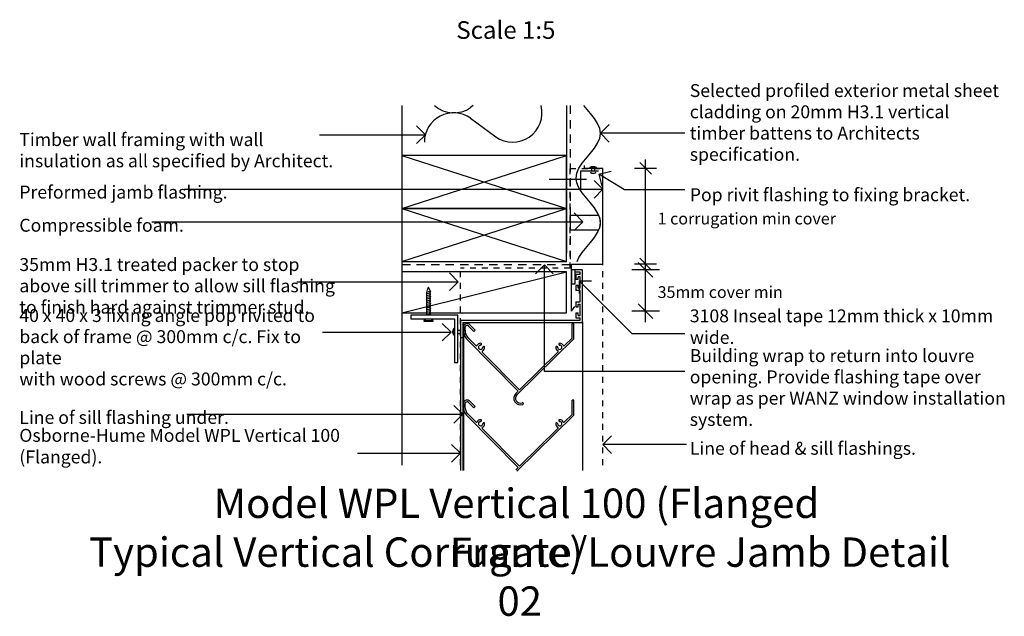
# Model space of a CAD drawing. Units: inches. Extents: x 17321 to 19798, y 4844 to 6783.
# Drawn here: x 17321 to 18158, y 5787 to 6295 of the extents above; entities that cross this region are included whole.
import ezdxf

# ---------------------------------------------------------------- set-up
doc = ezdxf.new("R2010")
doc.units = ezdxf.units.IN
doc.header["$MEASUREMENT"] = 0
doc.linetypes.add('Hidden', pattern=[12.347225, 7.055557, -5.291668])
doc.linetypes.add('Hidden Line', pattern=[10, 5, -5])
for name, color, linetype in [('Hatch', 7, 'Continuous'), ('Leaders', 7, 'Continuous'), ('Lines', 7, 'Continuous'), ('Text', 7, 'Continuous')]:
    doc.layers.add(name, color=color, linetype=linetype)
doc.styles.add('GENERATED_STYLE_129', font='ARIALNI.TTF')
doc.styles.add('GENERATED_STYLE_130', font='ARIALNB.TTF')
doc.styles.add('GENERATED_STYLE_132', font='ARIALN.TTF')
doc.styles.get("Standard").update_dxf_attribs({"font": 'txt', "bigfont": 'BIGFONT.SHX'})
doc.dimstyles.new('Dimstyle_83', dxfattribs={"dimtxt": 10, "dimasz": 9.5, "dimexe": 0.18, "dimexo": 0, "dimgap": 0.09, "dimtad": 1, "dimdec": 0, "dimzin": 0, "dimdsep": 46, "dimtxsty": 'GENERATED_STYLE_129', "dimblk": 'ARROWHEAD_6', "dimblk1": 'ARROWHEAD_6', "dimblk2": 'ARROWHEAD_6', "dimcen": 0.09, "dimclrd": 3, "dimclre": 3, "dimclrt": 9, "dimazin": 0, "dimtfac": 1, "dimtdec": 4, "dimtmove": 2, "dimatfit": 3, "dimfxl": 0, "dimtolj": 1, "dimtzin": 0, "dimarcsym": 0})
doc.dimstyles.new('Dimstyle_84', dxfattribs={"dimtxt": 10, "dimasz": 11.875, "dimexe": 0.18, "dimexo": 0, "dimgap": 0.09, "dimtad": 1, "dimdec": 0, "dimzin": 0, "dimdsep": 46, "dimtxsty": 'GENERATED_STYLE_129', "dimblk": 'ARROWHEAD_6', "dimblk1": 'ARROWHEAD_6', "dimblk2": 'ARROWHEAD_6', "dimcen": 0.09, "dimclrd": 3, "dimclre": 3, "dimclrt": 9, "dimazin": 0, "dimtfac": 1, "dimtdec": 4, "dimtmove": 2, "dimatfit": 3, "dimfxl": 0, "dimtolj": 1, "dimtzin": 0, "dimarcsym": 0})
pattern_1 = [(45, (0, 17.5), (-5.568466, 5.568466), [0, -5.25, 0, -7.875]), (110, (17.5, 17.5), (7.4000794, 2.6934086), [0, -3.85, 0, -6.65])]

# ---------------------------------------------------------------- blocks, each defined once
blk = doc.blocks.new('LINE_256', base_point=(17835.52, 6149.68))
at = {"layer": 'Leaders', "color": 7}
for q in [(17824.13, 6165.53), (17816.24, 6152.77)]:
    blk.add_line((17813.8, 6163.09), q, dxfattribs=at)
at = {"layer": 'Leaders', "color": 9}
blk.add_line((17835.52, 6149.68), (17813.8, 6163.09), dxfattribs=at)
blk = doc.blocks.new('LINE_257', base_point=(17842.01, 6027.19))
at = {"layer": 'Leaders', "color": 9}
blk.add_line((17842.01, 6027.19), (17796.93, 6072.27), dxfattribs=at)
at = {"layer": 'Leaders', "color": 7}
for q in [(17807.54, 6072.27), (17796.93, 6061.66)]:
    blk.add_line((17796.93, 6072.27), q, dxfattribs=at)
blk = doc.blocks.new('LINE_258', base_point=(17576.19, 6196.68))
at = {"layer": 'Leaders', "color": 7}
for q in [(17658.68, 6204.18), (17658.68, 6189.18)]:
    blk.add_line((17666.18, 6196.68), q, dxfattribs=at)
at = {"layer": 'Leaders', "color": 9}
blk.add_line((17576.19, 6196.68), (17666.18, 6196.68), dxfattribs=at)
blk = doc.blocks.new('LINE_262', base_point=(17888.21, 5933.01))
at = {"layer": 'Leaders', "color": 7}
for q in [(17824.57, 5940.51), (17824.57, 5925.51)]:
    blk.add_line((17817.07, 5933.01), q, dxfattribs=at)
at = {"layer": 'Leaders', "color": 9}
blk.add_line((17888.21, 5933.01), (17817.07, 5933.01), dxfattribs=at)
blk = doc.blocks.new('LINE_263', base_point=(17886.85, 6197.96))
at = {"layer": 'Leaders', "color": 7}
for q in [(17822.57, 6205.46), (17822.57, 6190.46)]:
    blk.add_line((17815.07, 6197.96), q, dxfattribs=at)
at = {"layer": 'Leaders', "color": 9}
blk.add_line((17886.85, 6197.96), (17815.07, 6197.96), dxfattribs=at)
blk = doc.blocks.new('LINE_340', base_point=(17463.52, 5958.85))
at = {"layer": 'Leaders', "color": 7}
for q in [(17690.53, 5966.35), (17690.53, 5951.35)]:
    blk.add_line((17698.03, 5958.85), q, dxfattribs=at)
at = {"layer": 'Leaders', "color": 9}
blk.add_line((17463.52, 5958.85), (17698.03, 5958.85), dxfattribs=at)
blk = doc.blocks.new('LINE_469', base_point=(17608.37, 5925.65))
at = {"layer": 'Leaders', "color": 7}
for q in [(17688.53, 5933.15), (17688.53, 5918.15)]:
    blk.add_line((17696.03, 5925.65), q, dxfattribs=at)
at = {"layer": 'Leaders', "color": 9}
blk.add_line((17608.37, 5925.65), (17696.03, 5925.65), dxfattribs=at)
blk = doc.blocks.new('*D25')
at = {"layer": 'Text', "color": 7}
for p, q in [((17858.47, 6163), (17848.47, 6173)), ((17848.47, 6091.52), (17858.47, 6081.52))]:
    blk.add_line(p, q, dxfattribs=at)
at = {"layer": 'Text', "color": 3}
for p, q in [((17853.47, 6168), (17853.47, 6175.5)), ((17862.84, 6168), (17844.09, 6168)), ((17853.47, 6086.52), (17853.47, 6168)), ((17862.84, 6086.52), (17844.09, 6086.52)), ((17853.47, 6079.02), (17853.47, 6086.52))]:
    blk.add_line(p, q, dxfattribs=at)
at = {"layer": 'Text', "color": 9, "insert": (17863.67, 6130.33), "char_height": 10, "attachment_point": 1}
blk.add_mtext('\\A1;{\\fArial Narrow|b0|i1|c0|p34;\\C9;1 corrugation min cover}', dxfattribs=at)
blk = doc.blocks.new('ARROWHEAD_6')
at = {"color": 0}
for p, q in [((0, 0), (-1, 0)), ((-0.5, -0.5), (0.5, 0.5))]:
    blk.add_line(p, q, dxfattribs=at)
blk = doc.blocks.new('*D28')
at = {"layer": 'Text', "color": 7}
for p, q in [((17859.72, 6075.6), (17847.22, 6088.1)), ((17847.22, 6052.77), (17859.72, 6040.27))]:
    blk.add_line(p, q, dxfattribs=at)
at = {"layer": 'Text', "color": 3}
for p, q in [((17853.47, 6081.85), (17853.47, 6091.22)), ((17865.19, 6081.85), (17841.75, 6081.85)), ((17853.47, 6046.52), (17853.47, 6081.85)), ((17865.19, 6046.52), (17841.75, 6046.52)), ((17853.47, 6037.14), (17853.47, 6046.52))]:
    blk.add_line(p, q, dxfattribs=at)
at = {"layer": 'Text', "color": 9, "insert": (17863.67, 6067.78), "char_height": 10, "attachment_point": 1}
blk.add_mtext('\\A1;{\\fArial Narrow|b0|i1|c0|p34;\\C9;35mm cover min}', dxfattribs=at)
blk = doc.blocks.new('LINE_255', base_point=(17578.61, 6028.7))
at = {"layer": 'Leaders', "color": 7}
for q in [(17680.53, 6036.2), (17680.53, 6021.2)]:
    blk.add_line((17688.03, 6028.7), q, dxfattribs=at)
at = {"layer": 'Leaders', "color": 9}
blk.add_line((17578.61, 6028.7), (17688.03, 6028.7), dxfattribs=at)
blk = doc.blocks.new('LINE_259', base_point=(17433.53, 6122.58))
at = {"layer": 'Leaders', "color": 7}
for q in [(17792.58, 6130.08), (17792.58, 6115.08)]:
    blk.add_line((17800.08, 6122.58), q, dxfattribs=at)
at = {"layer": 'Leaders', "color": 9}
blk.add_line((17433.53, 6122.58), (17800.08, 6122.58), dxfattribs=at)
blk = doc.blocks.new('LINE_260', base_point=(17461.19, 6150.23))
at = {"layer": 'Leaders', "color": 7}
for q in [(17809.57, 6157.73), (17809.57, 6142.73)]:
    blk.add_line((17817.07, 6150.23), q, dxfattribs=at)
at = {"layer": 'Leaders', "color": 9}
blk.add_line((17461.19, 6150.23), (17817.07, 6150.23), dxfattribs=at)
blk = doc.blocks.new('LINE_261', base_point=(17556.77, 6071.54))
at = {"layer": 'Leaders', "color": 7}
for q in [(17686.59, 6079.04), (17686.59, 6064.04)]:
    blk.add_line((17694.09, 6071.54), q, dxfattribs=at)
at = {"layer": 'Leaders', "color": 9}
blk.add_line((17556.77, 6071.54), (17694.09, 6071.54), dxfattribs=at)
blk = doc.blocks.new('POLYLINE_4', base_point=(17713.88, 6665.76))
at = {"layer": 'Leaders', "color": 9}
for q in [(17759.89, 6078.41), (17774.89, 6078.41)]:
    blk.add_line((17767.39, 6085.91), q, dxfattribs=at)
blk.add_lwpolyline([(17886.85, 5995.19), (17767.39, 5995.19), (17767.39, 6085.91)], dxfattribs=at)

msp = doc.modelspace()

# ---------------------------------------------------------------- hatches: boundary and pattern name
at = {"layer": 'Hatch'}
h = msp.add_hatch(dxfattribs=at)
h.set_pattern_fill('CUT_STONE', color=3, style=0, pattern_type=2)
h.set_pattern_definition(pattern_1)
h.paths.add_polyline_path([(17789.23, 6127.85), (17789.23, 6115.85), (17813.6, 6115.85, 0.245392), (17813.6, 6127.85)], flags=0)
h = msp.add_hatch(dxfattribs=at)
h.set_pattern_fill('CUT_STONE', color=2, style=0, pattern_type=2)
h.set_pattern_definition(pattern_1)
h.paths.add_polyline_path([(17790.43, 6081.85), (17790.43, 6069.85), (17793.43, 6069.85), (17793.43, 6081.85)], flags=0)

# ---------------------------------------------------------------- linework, layer by layer
at = {"layer": 'Hatch', "color": 5}
for points in [[(17646.23, 6178.87), (17646.23, 6133.87), (17786.23, 6133.87), (17786.23, 6178.87)], [(17646.23, 6133.87), (17646.23, 6088.87), (17786.23, 6088.87), (17786.23, 6133.87)], [(17646.23, 6080.02), (17646.23, 6045.02), (17786.23, 6045.02), (17786.23, 6080.02)]]:
    msp.add_lwpolyline(points, close=True, dxfattribs=at)
at = {"layer": 'Hatch', "color": 1}
msp.add_lwpolyline([(17789.23, 6127.85), (17789.23, 6115.85), (17813.6, 6115.85, 0.245392), (17813.6, 6127.85)], format="xyb", close=True, dxfattribs=at)
at = {"layer": 'Hatch', "color": 2}
msp.add_lwpolyline([(17790.43, 6081.85), (17790.43, 6069.85), (17793.43, 6069.85), (17793.43, 6081.85)], close=True, dxfattribs=at)
at = {"layer": 'Leaders', "color": 9}
for p, q in [((17886.85, 6149.68), (17835.52, 6149.68)), ((17886.85, 6027.19), (17842.01, 6027.19))]:
    msp.add_line(p, q, dxfattribs=at)
at = {"layer": 'Lines', "color": 5}
for p, q in [((17646.23, 6221.44), (17646.23, 5915.61)), ((17786.23, 6221.44), (17786.23, 6095.87))]:
    msp.add_line(p, q, dxfattribs=at)
at = {"layer": 'Lines', "color": 1}
for p, q in [((17706.84, 6221.44), (17704.69, 6219.83)), ((17704.69, 6210.79), (17726.01, 6194.83)), ((17646.23, 6133.87), (17786.23, 6178.87)), ((17646.23, 6178.87), (17786.23, 6133.87)), ((17805.91, 6168.65), (17811.63, 6168.65)), ((17805.91, 6168.26), (17805.91, 6168.65)), ((17806.85, 6168.26), (17805.91, 6168.26)), ((17806.85, 6168.26), (17810.69, 6168.26)), ((17807.4, 6168), (17807.35, 6168.26)), ((17807.47, 6168), (17807.47, 6166)), ((17807.47, 6164.1), (17810.07, 6164.1)), ((17810.07, 6168), (17810.07, 6166)), ((17810.14, 6168), (17810.19, 6168.26)), ((17810.69, 6168.26), (17811.63, 6168.26)), ((17811.63, 6168.26), (17811.63, 6168.65)), ((17646.23, 6088.87), (17786.23, 6133.87)), ((17646.23, 6133.87), (17786.23, 6088.87)), ((17646.23, 6045.02), (17786.23, 6080.02)), ((17793.43, 6079.85), (17793.43, 6081.85)), ((17799.28, 6081.85), (17793.43, 6081.85)), ((17797.78, 6079.85), (17793.43, 6079.85)), ((17797.78, 6077.85), (17794.03, 6077.85)), ((17794.03, 6077.85), (17794.03, 6073.59)), ((17797.78, 6077.85), (17797.78, 6079.85)), ((17799.78, 6037.35), (17799.78, 6081.35)), ((17796.03, 6073.59), (17794.03, 6073.59)), ((17796.03, 6073.59), (17796.03, 6075.85)), ((17797.78, 6075.85), (17796.03, 6075.85)), ((17797.78, 6066.25), (17797.78, 6075.85)), ((17666.8, 6062.95), (17670.8, 6063.66)), ((17666.8, 6062.95), (17667.3, 6062.85)), ((17666.8, 6061.45), (17670.8, 6062.16)), ((17666.8, 6061.45), (17667.3, 6061.35)), ((17667.3, 6061.54), (17667.3, 6062.85)), ((17667.3, 6060.04), (17667.3, 6061.35)), ((17670.22, 6063.77), (17670.8, 6063.66)), ((17670.3, 6062.26), (17670.3, 6063.57)), ((17670.3, 6062.26), (17670.8, 6062.16)), ((17670.3, 6060.76), (17670.3, 6062.07)), ((17796.03, 6068.51), (17794.03, 6068.51)), ((17794.03, 6068.51), (17794.03, 6064.25)), ((17797.78, 6064.25), (17794.03, 6064.25)), ((17796.03, 6066.25), (17796.03, 6068.51)), ((17797.78, 6066.25), (17796.03, 6066.25)), ((17797.78, 6054.45), (17797.78, 6064.25)), ((17666.8, 6059.95), (17670.8, 6060.66)), ((17666.8, 6059.95), (17667.3, 6059.85)), ((17666.8, 6058.45), (17670.8, 6059.16)), ((17666.8, 6058.45), (17667.3, 6058.35)), ((17666.8, 6056.95), (17670.8, 6057.66)), ((17666.8, 6056.95), (17667.3, 6056.85)), ((17666.8, 6055.45), (17670.8, 6056.16)), ((17666.8, 6055.45), (17667.3, 6055.35)), ((17666.8, 6053.95), (17670.8, 6054.66)), ((17666.8, 6053.95), (17667.3, 6053.85)), ((17666.8, 6052.45), (17670.8, 6053.16)), ((17667.3, 6058.54), (17667.3, 6059.85)), ((17667.3, 6057.04), (17667.3, 6058.35)), ((17667.3, 6055.54), (17667.3, 6056.85)), ((17667.3, 6054.04), (17667.3, 6055.35)), ((17667.3, 6052.54), (17667.3, 6053.85)), ((17670.3, 6060.76), (17670.8, 6060.66)), ((17670.3, 6059.26), (17670.3, 6060.57)), ((17670.3, 6059.26), (17670.8, 6059.16)), ((17670.3, 6057.76), (17670.3, 6059.07)), ((17670.3, 6057.76), (17670.8, 6057.66)), ((17670.3, 6056.26), (17670.3, 6057.57)), ((17670.3, 6056.26), (17670.8, 6056.16)), ((17670.3, 6054.76), (17670.3, 6056.07)), ((17670.3, 6054.76), (17670.8, 6054.66)), ((17670.3, 6053.26), (17670.3, 6054.57)), ((17670.3, 6053.26), (17670.8, 6053.16)), ((17670.3, 6050.26), (17670.3, 6053.07)), ((17794.03, 6054.45), (17797.78, 6054.45)), ((17794.03, 6054.45), (17794.03, 6050.19)), ((17666.8, 6052.45), (17667.3, 6052.35)), ((17666.8, 6050.95), (17670.8, 6051.66)), ((17666.8, 6050.95), (17667.3, 6050.85)), ((17666.8, 6049.45), (17670.8, 6050.16)), ((17666.8, 6049.45), (17667.3, 6049.35)), ((17666.8, 6047.95), (17670.8, 6048.66)), ((17666.8, 6047.95), (17667.3, 6047.85)), ((17666.8, 6046.45), (17670.8, 6047.16)), ((17666.8, 6046.45), (17667.3, 6046.35)), ((17666.8, 6044.95), (17670.8, 6045.66)), ((17666.8, 6044.95), (17667.3, 6044.85)), ((17667.3, 6051.04), (17667.3, 6052.35)), ((17667.3, 6050.85), (17667.3, 6049.54)), ((17667.3, 6048.04), (17667.3, 6049.35)), ((17667.3, 6046.54), (17667.3, 6047.85)), ((17667.3, 6045.04), (17667.3, 6046.35)), ((17667.3, 6043.54), (17667.3, 6044.85)), ((17670.3, 6051.76), (17670.8, 6051.66)), ((17670.3, 6050.26), (17670.8, 6050.16)), ((17670.3, 6048.76), (17670.3, 6050.07)), ((17670.3, 6048.76), (17670.8, 6048.66)), ((17670.3, 6047.26), (17670.3, 6048.57)), ((17670.3, 6047.26), (17670.8, 6047.16)), ((17670.3, 6045.76), (17670.3, 6047.07)), ((17670.3, 6045.76), (17670.8, 6045.66)), ((17670.3, 6044.26), (17670.3, 6045.57)), ((17670.3, 6044.26), (17670.8, 6044.16)), ((17794.03, 6050.19), (17796.03, 6050.19)), ((17794.03, 6045.11), (17794.03, 6040.85)), ((17794.03, 6045.11), (17796.03, 6045.11)), ((17796.03, 6050.19), (17796.03, 6052.45)), ((17796.03, 6052.45), (17797.78, 6052.45)), ((17796.03, 6042.85), (17796.03, 6045.11)), ((17797.78, 6042.85), (17797.78, 6052.45)), ((17665.15, 6038.65), (17672.45, 6038.65)), ((17665.15, 6037.95), (17672.45, 6037.95)), ((17666.8, 6043.45), (17670.8, 6044.16)), ((17666.8, 6043.45), (17667.3, 6043.35)), ((17667.3, 6043.02), (17667.3, 6043.35)), ((17670.3, 6043.02), (17670.3, 6044.07)), ((17696.03, 6038.85), (17696.03, 6024.15)), ((17696.03, 6038.85), (17797.78, 6038.85)), ((17696.03, 6037.56), (17696.03, 5911.11)), ((17698.03, 6037.02), (17698.03, 5911.11)), ((17698.03, 6036.85), (17799.28, 6036.85)), ((17698.03, 6036.85), (17698.03, 6024.15)), ((17698.53, 6036.02), (17698.53, 5911.11)), ((17791.03, 6023.68), (17791.03, 6035.85)), ((17792.53, 6035.85), (17791.03, 6035.85)), ((17792.53, 6023.05), (17792.53, 6035.85)), ((17794.03, 6040.85), (17797.78, 6040.85)), ((17796.03, 6042.85), (17797.78, 6042.85)), ((17797.78, 6038.85), (17797.78, 6040.85)), ((17799.78, 6037.52), (17799.78, 5911.11)), ((17690.28, 6031.85), (17690.28, 6026.13)), ((17690.68, 6031.85), (17690.28, 6031.85)), ((17690.68, 6030.91), (17690.68, 6031.85)), ((17690.68, 6030.91), (17690.68, 6027.07)), ((17690.93, 6030.36), (17690.68, 6030.41)), ((17690.93, 6027.62), (17690.68, 6027.57)), ((17693.93, 6030.29), (17696.03, 6030.29)), ((17693.93, 6027.69), (17696.03, 6027.69)), ((17698.03, 6030.29), (17698.03, 6027.69)), ((17699.83, 6032.56), (17699.83, 6030.14)), ((17699.93, 6030.29), (17699.93, 6027.69)), ((17702.9, 6033.81), (17707.36, 6029.28)), ((17703.97, 6034.87), (17708.43, 6030.33)), ((17707.36, 6029.28), (17708.43, 6030.33)), ((17690.68, 6026.13), (17690.28, 6026.13)), ((17690.68, 6027.07), (17690.68, 6026.13)), ((17696.03, 6024.15), (17698.03, 6024.15)), ((17701.21, 6023.13), (17745.1, 5978.5)), ((17702.27, 6024.18), (17709.01, 6017.34)), ((17792.53, 6023.05), (17744.06, 5975.37)), ((17791.03, 6023.68), (17784.56, 6017.31)), ((17714.6, 6011.65), (17746.17, 5979.55)), ((17778.85, 6011.7), (17746.17, 5979.55)), ((17745.1, 5978.5), (17743.01, 5976.44)), ((17703.97, 5969.87), (17708.43, 5965.33)), ((17791.03, 5958.68), (17791.03, 5970.85)), ((17792.53, 5970.85), (17791.03, 5970.85)), ((17792.53, 5958.05), (17792.53, 5970.85)), ((17699.83, 5967.56), (17699.83, 5965.14)), ((17702.9, 5968.81), (17707.36, 5964.28)), ((17707.36, 5964.28), (17708.43, 5965.33)), ((17701.21, 5958.13), (17745.1, 5913.5)), ((17702.27, 5959.18), (17709.01, 5952.34)), ((17792.53, 5958.05), (17744.06, 5910.37)), ((17791.03, 5958.68), (17784.56, 5952.31)), ((17714.6, 5946.65), (17746.17, 5914.55)), ((17778.85, 5946.7), (17746.17, 5914.55)), ((17745.1, 5913.5), (17743.01, 5911.44))]:
    msp.add_line(p, q, dxfattribs=at)
at = {"layer": 'Lines', "color": 7}
for p, q in [((17801.47, 6168), (17801.47, 6170.53)), ((17817.07, 6168), (17801.47, 6168)), ((17817.07, 6086.52), (17817.07, 6168)), ((17790.43, 6086.52), (17817.07, 6086.52)), ((17790.43, 6046.52), (17790.43, 6086.52)), ((17790.43, 6046.52), (17793.3, 6050.51))]:
    msp.add_line(p, q, dxfattribs=at)
at = {"layer": 'Lines', "color": 9, "linetype": 'Hidden Line'}
for p, q in [((17789.23, 6083.02), (17789.23, 6168)), ((17789.23, 6168), (17817.07, 6168)), ((17817.07, 5915.61), (17817.07, 6168)), ((17696.03, 5915.61), (17696.03, 6083.02)), ((17789.23, 6083.02), (17696.03, 6083.02))]:
    msp.add_line(p, q, dxfattribs=at)
at = {"layer": 'Lines', "color": 3}
for p, q in [((17798.3, 6151), (17798.3, 6166)), ((17798.3, 6166), (17813.3, 6166))]:
    msp.add_line(p, q, dxfattribs=at)
at = {"layer": 'Lines', "color": 4}
msp.add_line((17803.06, 6158.61), (17771.35, 6158.61), dxfattribs=at)
at = {"layer": 'Lines', "color": 1, "linetype": 'Hidden'}
msp.add_lwpolyline([(17789.23, 6221.44), (17789.23, 6085.91), (17646.23, 6085.91)], dxfattribs=at)
at = {"layer": 'Lines', "color": 5}
msp.add_lwpolyline([(17795.22, 6088.87), (17796.71, 6092.25), (17799.48, 6096.55), (17806.52, 6104.95), (17809.87, 6109.15), (17812.64, 6113.45), (17814.49, 6117.65), (17815.07, 6121.85), (17814.49, 6126.05), (17812.64, 6130.25), (17809.87, 6134.55), (17806.52, 6138.75), (17799.48, 6147.15), (17796.71, 6151.45), (17794.86, 6155.65), (17794.28, 6159.85), (17794.86, 6164.05), (17796.71, 6168.25), (17799.48, 6172.55), (17806.52, 6180.95), (17809.87, 6185.15), (17812.64, 6189.45), (17814.49, 6193.65), (17815.07, 6197.85), (17814.49, 6202.05), (17812.64, 6206.25), (17809.87, 6210.55), (17806.52, 6214.75), (17800.92, 6221.44)], dxfattribs=at)
msp.add_lwpolyline([(17690.93, 6003.02), (17693.93, 6003.02), (17693.93, 6043.02), (17653.93, 6043.02), (17653.93, 6040.02), (17690.93, 6040.02)], close=True, dxfattribs=at)
at = {"layer": 'Lines', "color": 1}
for centre, radius, start, end in [((17690.35, 6240.31), 25, 228.99968, 305), ((17740.35, 6215.31), 25, 235, 14.19921), ((17690.35, 6190.31), 25, 55, 180), ((17808.77, 6165.35), 4.37, 409.09184, 490.90816), ((17807.47, 6165.05), 0.95, 450, 270), ((17810.07, 6165.05), 0.95, 270, 450), ((17799.28, 6081.35), 0.5, 0, 90), ((17680.87, 6059.68), 14.09, 508.92236, 523.10763), ((17656.74, 6059.68), 14.09, 16.89237, 31.07764), ((17665.15, 6038.3), 0.35, 90, 270), ((17662.66, 6042.63), 4.7, 302.12162, 326.22975), ((17674.95, 6042.63), 4.7, 213.77025, 237.87838), ((17672.45, 6038.3), 0.35, 270, 90), ((17701.62, 6032.56), 3.29, 44.52486, 159.91659), ((17799.28, 6037.35), 0.5, 270, 359.99998), ((17693.58, 6028.99), 4.37, 139.09184, 220.90816), ((17698.98, 6030.29), 0.95, 0, 180), ((17698.98, 6027.69), 0.95, 180, 0), ((17708.33, 6030.14), 10, 191.47834, 224.52445), ((17701.62, 6032.56), 1.79, 44.52486, 179.99975), ((17708.33, 6030.14), 8.5, 180, 224.52445), ((17713.18, 6015.85), 3.35, 89.88501, 150.39583), ((17713.19, 6018.45), 0.75, 314.5244, 89.88461), ((17780.42, 6018.45), 0.75, 89.16423, 224.52442), ((17780.38, 6015.85), 3.35, 29.34715, 89.1644), ((17709.58, 6017.9), 0.8, 224.52475, 330.39609), ((17713.18, 6015.85), 1.85, 89.88495, 359.16457), ((17713.19, 6018.45), 0.75, 269.8846, 314.52276), ((17715.17, 6012.21), 0.8, 118.65196, 224.52476), ((17713.18, 6015.85), 3.35, 298.65319, 359.16422), ((17715.78, 6015.81), 0.75, 134.52438, 179.1653), ((17715.78, 6015.81), 0.75, 359.16418, 134.52438), ((17777.78, 6015.85), 0.75, 44.52526, 179.88459), ((17780.38, 6015.85), 3.35, 179.8847, 239.70161), ((17777.78, 6015.85), 0.75, 359.8846, 44.5248), ((17780.38, 6015.85), 1.85, 179.88442, 89.16432), ((17778.29, 6012.27), 0.8, 314.52437, 59.70188), ((17780.42, 6018.45), 0.75, 224.5244, 269.16418), ((17784, 6017.88), 0.8, 209.34725, 314.52514), ((17701.62, 5967.56), 3.29, 44.52486, 159.91659), ((17701.62, 5967.56), 1.79, 44.52486, 179.99975), ((17746.93, 5972.45), 5.6, 134.52444, 292.42318), ((17746.93, 5972.45), 4.1, 134.52444, 292.42313), ((17708.33, 5965.14), 10, 191.47834, 224.52445), ((17708.33, 5965.14), 8.5, 180, 224.52445), ((17748.78, 5967.97), 0.75, 0.00002, 112.42333), ((17748.78, 5967.97), 0.75, 292.42376, 0.00002), ((17709.58, 5952.9), 0.8, 224.52475, 330.39609), ((17713.18, 5950.85), 3.35, 89.88501, 150.39583), ((17713.18, 5950.85), 1.85, 89.88495, 359.16457), ((17713.19, 5953.45), 0.75, 314.5244, 89.88461), ((17713.19, 5953.45), 0.75, 269.8846, 314.52276), ((17780.38, 5950.85), 1.85, 179.88442, 89.16432), ((17780.42, 5953.45), 0.75, 89.16423, 224.52442), ((17780.42, 5953.45), 0.75, 224.5244, 269.16418), ((17780.38, 5950.85), 3.35, 29.34715, 89.1644), ((17784, 5952.88), 0.8, 209.34725, 314.52514), ((17715.17, 5947.21), 0.8, 118.65196, 224.52476), ((17713.18, 5950.85), 3.35, 298.65319, 359.16422), ((17715.78, 5950.81), 0.75, 134.52438, 179.1653), ((17715.78, 5950.81), 0.75, 359.16418, 134.52438), ((17777.78, 5950.85), 0.75, 44.52526, 179.88459), ((17780.38, 5950.85), 3.35, 179.8847, 239.70161), ((17777.78, 5950.85), 0.75, 359.8846, 44.5248), ((17778.29, 5947.27), 0.8, 314.52437, 59.70188)]:
    msp.add_arc(centre, radius, start, end, dxfattribs=at)

# ---------------------------------------------------------------- block references
at = {"layer": 'Leaders', "color": 9}
for name, p in [('LINE_258', (17576.19, 6196.68)), ('LINE_263', (17886.85, 6197.96)), ('LINE_256', (17835.52, 6149.68)), ('LINE_259', (17433.53, 6122.58)), ('LINE_261', (17556.77, 6071.54)), ('POLYLINE_4', (17713.88, 6665.76)), ('LINE_257', (17842.01, 6027.19)), ('LINE_255', (17578.61, 6028.7)), ('LINE_340', (17463.52, 5958.85)), ('LINE_262', (17888.21, 5933.01)), ('LINE_469', (17608.37, 5925.65))]:
    msp.add_blockref(name, p, dxfattribs=at)
at = {"layer": 'Leaders', "color": 9, "linetype": 'Hidden'}
msp.add_blockref('LINE_260', (17461.19, 6150.23), dxfattribs=at)

# ---------------------------------------------------------------- texts
at = {"layer": 'Text', "color": 9}
for s, insert, char_height, width, attachment_point, style in [('\\A1;{\\fArial Narrow|b1|i0|c0|p34;\\C9;Scale 1:5}', (17734.63, 6278.26), 15, 374.4126, 8, 'GENERATED_STYLE_130'), ('\\A1;{\\fArial Narrow|b0|i0|c0|p34;\\C9;Preformed jamb flashing.}', (17320.97, 6142.35), 11, 269.873, 7, 'GENERATED_STYLE_132'), ('\\A1;{\\fArial Narrow|b0|i0|c0|p34;\\C9;Pop rivit flashing to fixing bracket.}', (17891.02, 6140.12), 11, 269.9614, 7, 'GENERATED_STYLE_132'), ('\\A1;{\\fArial Narrow|b0|i0|c0|p34;\\C9;Compressible foam.}', (17320.97, 6114.16), 11, 270, 7, 'GENERATED_STYLE_132'), ('\\A1;{\\fArial Narrow|b0|i0|c0|p34;\\C9;3108 Inseal tape 12mm thick x 10mm wide.}', (17891.02, 6018.72), 11, 269.9614, 7, 'GENERATED_STYLE_132'), ('\\A1;{\\fArial Narrow|b0|i0|c0|p34;\\C9;Line of sill flashing under.}', (17320.97, 5950.65), 11, 269.873, 7, 'GENERATED_STYLE_132'), ('\\A1;{\\fArial Narrow|b0|i0|c0|p34;\\C9;Osborne-Hume Model WPL Vertical 100 (Flanged).}', (17320.97, 5917.05), 11, 309.1974, 7, 'GENERATED_STYLE_132'), ('\\A1;{\\fArial Narrow|b0|i0|c0|p34;\\C9;Line of head & sill flashings.}', (17891.02, 5924.39), 11, 269.9614, 7, 'GENERATED_STYLE_132'), ('\\A1;{\\fArial Narrow|b1|i0|c0|p34;\\C9;Model WPL Vertical 100 (Flanged Frame)}', (17743.57, 5828.93), 25, 599.0876, 8, 'GENERATED_STYLE_130'), ('\\A1;{\\fArial Narrow|b1|i0|c0|p34;\\C9;Typical Vertical Corrugate/Louvre Jamb Detail 02}', (17746.42, 5787.38), 25, 761.6776, 8, 'GENERATED_STYLE_130')]:
    msp.add_mtext(s, dxfattribs=dict(at, insert=insert, char_height=char_height, width=width, attachment_point=attachment_point, style=style))
at = {"layer": 'Text', "color": 9, "char_height": 11, "attachment_point": 7, "style": 'GENERATED_STYLE_132'}
for s, insert, width, line_spacing_factor in [('\\A1;{\\fArial Narrow|b0|i0|c0|p34;\\C9;Selected profiled exterior metal sheet \\Pcladding on 20mm H3.1 vertical timber battens to Architects specification.}', (17890.98, 6174.49), 270, 0.98628), ('\\A1;{\\fArial Narrow|b0|i0|c0|p34;\\C9;Timber wall framing with wall insulation as all specified by Architect.}', (17320.97, 6168.96), 269.873, 0.986405), ('\\A1;{\\fArial Narrow|b0|i0|c0|p34;\\C9;35mm H3.1 treated packer to stop above sill trimmer to allow sill flashing to finish hard against trimmer stud.}', (17320.97, 6044.52), 269.873, 0.98741), ('\\A1;{\\fArial Narrow|b0|i0|c0|p34;\\C9;40 x 40 x 3 fixing angle pop rivited to back of frame @ 300mm c/c. Fix to plate\\Pwith wood screws @ 300mm c/c.}', (17320.97, 5983.39), 269.873, 0.981052), ('\\A1;{\\fArial Narrow|b0|i0|c0|p34;\\C9;Building wrap to return into louvre opening. Provide flashing tape over wrap as per WANZ window installation system.}', (17890.98, 5948.93), 269.873, 0.987342)]:
    msp.add_mtext(s, dxfattribs=dict(at, insert=insert, width=width, line_spacing_factor=line_spacing_factor))

# ---------------------------------------------------------------- dimensions: what is measured, and where the dimension line sits
at = {"layer": 'Text', "color": 3}
for base, p1, p2, text, dimstyle, picture, middle in [((17853.47, 6168), (17817.07, 6086.52), (17817.07, 6168), '\\A1;1 corrugation min cover', 'Dimstyle_83', '*D25', (17923.96, 6125.33)), ((17853.47, 6081.85), (17790.43, 6046.52), (17793.43, 6081.85), '\\A1;35mm cover min', 'Dimstyle_84', '*D28', (17906.31, 6062.78))]:
    dim = msp.add_linear_dim(base=base, p1=p1, p2=p2, angle=90, text=text, dimstyle=dimstyle, dxfattribs=at)
    dim.commit()
    dim.dimension.update_dxf_attribs({"geometry": picture, "text_midpoint": middle})

doc.saveas('drawing.dxf')
